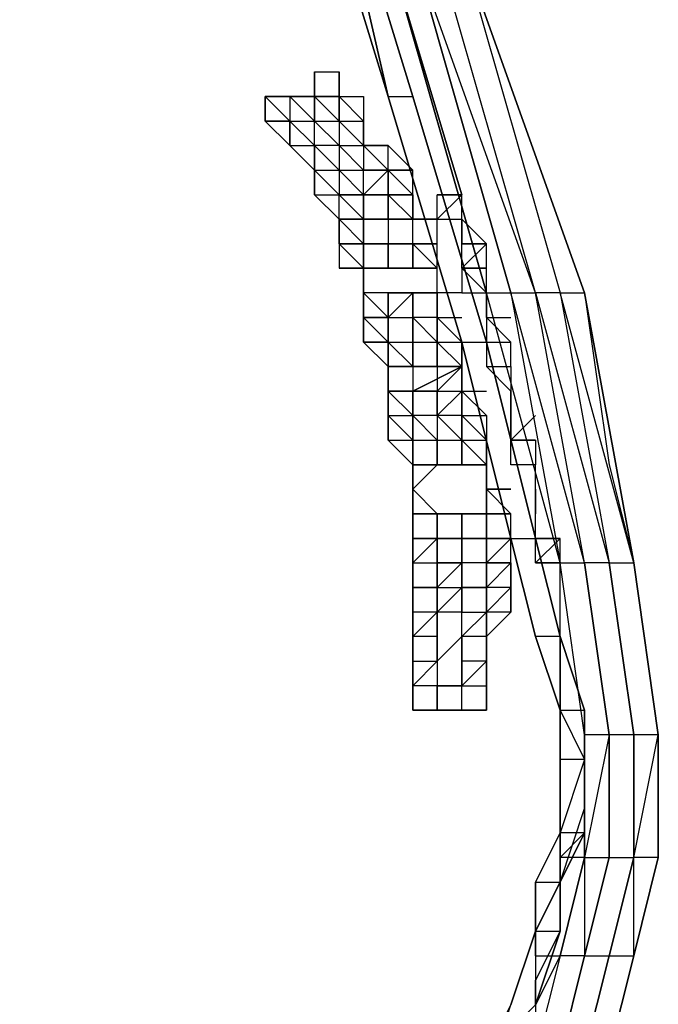
# Model space of a CAD drawing. Units: millimetres. Extents: x 413 to 2070, y 310 to 2378.
# Drawn here: x 588 to 672, y 1033 to 1162 of the extents above; entities that cross this region are included whole.
import ezdxf

# ---------------------------------------------------------------- set-up
doc = ezdxf.new("R2010")
doc.units = ezdxf.units.MM
doc.layers.add('KORPUS', color=7, linetype='Continuous')
doc.layers.add('STELAZ', color=7, linetype='Continuous')

msp = doc.modelspace()

# ---------------------------------------------------------------- linework, layer by layer
at = {"layer": 'KORPUS', "flags": 128}
for points in [[(642.77, 1171.6), (626.62, 1226.71), (610.46, 1281.64), (594.31, 1330.1), (610.46, 1281.64), (607.23, 1281.64), (591.08, 1330.1), (607.23, 1281.64), (604, 1281.64), (623.39, 1226.71), (620.15, 1226.71), (636.31, 1171.6), (649.23, 1126.37), (652.46, 1126.37), (639.54, 1171.6), (652.46, 1126.37), (655.69, 1126.37), (639.54, 1171.6)], [(658.93, 1077.9), (658.93, 1090.83), (662.16, 1090.83), (652.46, 1126.37), (658.93, 1090.83), (649.23, 1126.37), (636.31, 1171.6), (620.15, 1226.71)], [(623.39, 1213.79), (636.31, 1171.6), (646, 1139.29), (636.31, 1171.6), (633.08, 1187.75)], [(662.16, 1090.83), (655.69, 1126.37), (642.77, 1171.6)], [(646, 1171.6), (662.16, 1126.37), (668.62, 1090.83), (671.85, 1068.21), (668.62, 1068.21), (665.39, 1090.83), (668.62, 1090.83), (658.93, 1126.37), (665.39, 1090.83), (668.62, 1068.21), (665.39, 1068.21), (662.16, 1052.06), (665.39, 1052.06), (662.16, 1039.13), (665.39, 1052.06), (668.62, 1052.06), (665.39, 1039.13), (668.62, 1052.06)], [(662.16, 1090.83), (655.69, 1126.37), (665.39, 1090.83), (662.16, 1090.83), (665.39, 1068.21), (662.16, 1068.21), (658.93, 1090.83)], [(655.69, 1090.83), (658.93, 1090.83), (658.93, 1094.06)], [(671.85, 1052.06), (671.85, 1068.21), (668.62, 1090.83)], [(662.16, 1052.06), (662.16, 1055.29)], [(658.93, 1039.13), (662.16, 1052.06)], [(662.16, 1052.06), (658.93, 1039.13), (662.16, 1052.06), (658.93, 1052.06)], [(662.16, 1052.06), (662.16, 1039.13), (665.39, 1039.13), (662.16, 1026.21), (665.39, 1039.13), (668.62, 1039.13), (671.85, 1052.06), (668.62, 1052.06)], [(658.93, 1026.21), (655.69, 1013.09), (662.16, 1026.21), (658.93, 1026.21), (662.16, 1039.13), (658.93, 1039.13), (655.69, 1026.21), (652.46, 1013.09), (646, 1003.4), (639.54, 990.48), (629.85, 977.55), (620.15, 967.86), (610.46, 954.94), (613.69, 954.94), (600.77, 942.01), (610.46, 954.94), (623.39, 967.86), (620.15, 967.86), (633.08, 977.55), (629.85, 977.55), (639.54, 990.48), (636.31, 990.48)], [(652.46, 1003.4), (646, 990.48), (652.46, 1003.4), (658.93, 1013.09), (665.39, 1026.21), (668.62, 1039.13)], [(655.69, 1039.13), (658.93, 1039.13), (655.69, 1026.21), (652.46, 1026.21)]]:
    msp.add_lwpolyline(points, dxfattribs=at)
for points in [[(642.77, 1171.6), (646, 1171.6), (658.93, 1126.37), (655.69, 1126.37)], [(646, 1171.6), (662.16, 1126.37), (646, 1171.6)], [(646, 1171.6), (658.93, 1126.37), (662.16, 1126.37)], [(662.16, 1126.37), (665.39, 1103.75), (668.62, 1090.83)], [(662.16, 1090.83), (665.39, 1068.21)], [(668.62, 1090.83), (671.85, 1068.21), (668.62, 1090.83)], [(662.16, 1052.06), (662.16, 1068.21)], [(665.39, 1052.06), (665.39, 1068.21), (665.39, 1052.06)], [(668.62, 1052.06), (671.85, 1068.21), (671.85, 1052.06), (668.62, 1039.13)], [(668.62, 1068.21), (668.62, 1052.06)], [(658.93, 1026.21), (662.16, 1039.13)], [(665.39, 1026.21), (668.62, 1039.13)]]:
    msp.add_lwpolyline(points, close=True, dxfattribs=at)
at = {"layer": 'STELAZ', "flags": 128}
for points in [[(646, 1119.9), (649.23, 1119.9), (639.54, 1152.21), (626.62, 1194.41), (613.69, 1233.18), (604, 1268.72), (597.54, 1294.56), (591.08, 1310.72)], [(626.62, 1194.41), (636.31, 1152.21), (623.39, 1194.41), (613.69, 1233.18), (604, 1268.72), (597.54, 1294.56), (597.54, 1301.03)], [(604, 1268.72), (607.23, 1268.72), (597.54, 1294.56), (607.23, 1268.72), (616.92, 1233.18), (626.62, 1194.41), (639.54, 1152.21), (649.23, 1119.9), (649.23, 1116.67), (652.46, 1116.67), (652.46, 1119.9)], [(658.93, 1071.44), (655.69, 1081.13), (652.46, 1094.06), (646, 1119.9), (636.31, 1152.21), (623.39, 1194.41), (613.69, 1233.18), (623.39, 1204.1), (613.69, 1233.18), (620.15, 1213.79), (613.69, 1233.18), (623.39, 1200.87), (613.69, 1233.18)], [(639.54, 1152.21), (626.62, 1194.41)], [(636.31, 1152.21), (639.54, 1152.21), (626.62, 1194.41)], [(639.54, 1152.21), (626.62, 1194.41)], [(636.31, 1152.21), (626.62, 1194.41)], [(636.31, 1152.21), (626.62, 1194.41)], [(633.08, 1145.75), (629.85, 1148.98), (629.85, 1152.21), (629.85, 1148.98), (626.62, 1152.21), (623.39, 1152.21), (623.39, 1148.98)], [(626.62, 1152.21), (629.85, 1152.21)], [(633.08, 1145.75), (633.08, 1148.98), (629.85, 1152.21)], [(633.08, 1145.75), (633.08, 1148.98), (629.85, 1152.21)], [(646, 1119.9), (636.31, 1152.21)], [(623.39, 1148.98), (620.15, 1148.98), (623.39, 1145.75), (626.62, 1142.52), (623.39, 1145.75), (626.62, 1142.52), (626.62, 1139.29), (629.85, 1136.06)], [(626.62, 1142.52), (623.39, 1145.75), (626.62, 1145.75), (623.39, 1148.98), (626.62, 1145.75), (629.85, 1142.52), (633.08, 1139.29), (633.08, 1142.52), (629.85, 1145.75), (626.62, 1148.98)], [(626.62, 1148.98), (629.85, 1148.98)], [(633.08, 1145.75), (633.08, 1142.52), (636.31, 1142.52), (633.08, 1145.75), (629.85, 1148.98)], [(623.39, 1145.75), (626.62, 1142.52), (626.62, 1139.29), (629.85, 1136.06)], [(646, 1129.6), (646, 1126.37), (642.77, 1126.37), (642.77, 1129.6), (642.77, 1132.83), (639.54, 1132.83), (639.54, 1136.06), (639.54, 1139.29), (639.54, 1142.52), (636.31, 1145.75), (633.08, 1145.75)], [(636.31, 1142.52), (636.31, 1145.75), (639.54, 1142.52)], [(636.31, 1142.52), (639.54, 1142.52), (636.31, 1145.75)], [(639.54, 1142.52), (636.31, 1142.52), (636.31, 1145.75)], [(629.85, 1136.06), (629.85, 1139.29), (626.62, 1142.52)], [(626.62, 1142.52), (629.85, 1142.52), (629.85, 1139.29), (633.08, 1139.29), (636.31, 1142.52)], [(636.31, 1139.29), (639.54, 1136.06), (639.54, 1139.29), (636.31, 1142.52)], [(629.85, 1136.06), (629.85, 1139.29), (633.08, 1136.06), (633.08, 1132.83), (633.08, 1129.6)], [(636.31, 1136.06), (639.54, 1136.06), (639.54, 1139.29)], [(639.54, 1132.83), (642.77, 1132.83), (642.77, 1136.06), (646, 1136.06), (646, 1139.29)], [(649.23, 1126.37), (649.23, 1129.6), (649.23, 1132.83), (646, 1129.6), (646, 1132.83), (649.23, 1132.83), (646, 1136.06), (646, 1139.29)], [(633.08, 1129.6), (633.08, 1132.83), (629.85, 1132.83), (629.85, 1136.06)], [(633.08, 1132.83), (633.08, 1136.06)], [(633.08, 1132.83), (633.08, 1136.06), (636.31, 1136.06), (636.31, 1132.83), (636.31, 1129.6)], [(639.54, 1132.83), (639.54, 1136.06), (636.31, 1136.06)], [(636.31, 1129.6), (639.54, 1129.6), (639.54, 1132.83), (639.54, 1136.06), (636.31, 1136.06), (636.31, 1132.83)], [(629.85, 1132.83), (629.85, 1129.6), (633.08, 1129.6), (629.85, 1129.6)], [(639.54, 1132.83), (639.54, 1129.6), (642.77, 1129.6), (639.54, 1129.6), (636.31, 1129.6)], [(633.08, 1126.37), (633.08, 1129.6)], [(633.08, 1129.6), (636.31, 1129.6), (639.54, 1129.6), (636.31, 1129.6)], [(633.08, 1126.37), (633.08, 1129.6)], [(633.08, 1126.37), (633.08, 1129.6)], [(633.08, 1129.6), (636.31, 1129.6)], [(633.08, 1129.6), (636.31, 1129.6)], [(633.08, 1129.6), (636.31, 1129.6)], [(633.08, 1129.6), (636.31, 1129.6)], [(633.08, 1129.6), (636.31, 1129.6)], [(633.08, 1129.6), (636.31, 1129.6)], [(646, 1126.37), (649.23, 1126.37), (646, 1129.6)], [(636.31, 1123.14), (636.31, 1126.37), (633.08, 1126.37)], [(636.31, 1126.37), (639.54, 1126.37), (642.77, 1126.37)], [(636.31, 1123.14), (636.31, 1126.37), (639.54, 1126.37)], [(639.54, 1126.37), (639.54, 1123.14), (642.77, 1119.9), (642.77, 1123.14), (639.54, 1123.14), (639.54, 1119.9), (642.77, 1119.9), (642.77, 1116.67), (639.54, 1116.67), (639.54, 1119.9), (639.54, 1116.67), (639.54, 1113.44), (642.77, 1113.44), (646, 1116.67)], [(639.54, 1126.37), (642.77, 1126.37), (642.77, 1123.14), (646, 1123.14)], [(636.31, 1116.67), (636.31, 1119.9), (633.08, 1123.14), (633.08, 1119.9)], [(636.31, 1123.14), (636.31, 1119.9)], [(636.31, 1119.9), (639.54, 1119.9), (639.54, 1123.14)], [(652.46, 1094.06), (646, 1119.9), (642.77, 1123.14)], [(646, 1116.67), (642.77, 1119.9), (646, 1119.9), (642.77, 1123.14)], [(649.23, 1123.14), (652.46, 1123.14)], [(642.77, 1113.44), (646, 1113.44), (646, 1116.67), (642.77, 1116.67), (642.77, 1119.9), (642.77, 1116.67), (646, 1116.67), (642.77, 1116.67), (639.54, 1116.67)], [(652.46, 1094.06), (655.69, 1094.06), (649.23, 1119.9), (655.69, 1094.06), (658.93, 1081.13), (655.69, 1081.13)], [(655.69, 1094.06), (649.23, 1119.9)], [(639.54, 1116.67), (636.31, 1116.67), (636.31, 1113.44), (639.54, 1113.44)], [(652.46, 1116.67), (652.46, 1113.44), (652.46, 1110.21), (652.46, 1113.44), (649.23, 1116.67)], [(649.23, 1103.75), (646, 1106.98), (646, 1110.21), (642.77, 1110.21), (642.77, 1113.44), (646, 1113.44), (649.23, 1113.44)], [(646, 1113.44), (646, 1110.21), (649.23, 1110.21), (649.23, 1106.98), (649.23, 1103.75), (646, 1106.98), (646, 1110.21), (646, 1113.44), (642.77, 1110.21), (642.77, 1106.98), (642.77, 1103.75), (646, 1103.75)], [(649.23, 1110.21), (646, 1113.44)], [(639.54, 1103.75), (636.31, 1106.98), (636.31, 1110.21)], [(639.54, 1110.21), (639.54, 1106.98), (639.54, 1103.75)], [(639.54, 1106.98), (642.77, 1106.98), (639.54, 1110.21)], [(652.46, 1106.98), (655.69, 1110.21)], [(639.54, 1106.98), (639.54, 1103.75)], [(658.93, 1090.83), (658.93, 1094.06), (655.69, 1094.06), (655.69, 1097.29), (655.69, 1100.52), (655.69, 1103.75), (652.46, 1103.75), (652.46, 1106.98)], [(655.69, 1106.98), (655.69, 1103.75), (652.46, 1103.75)], [(639.54, 1100.52), (639.54, 1103.75)], [(646, 1103.75), (642.77, 1103.75), (639.54, 1100.52)], [(639.54, 1100.52), (639.54, 1103.75)], [(639.54, 1103.75), (642.77, 1103.75), (639.54, 1100.52)], [(639.54, 1100.52), (639.54, 1103.75)], [(639.54, 1100.52), (642.77, 1103.75), (639.54, 1103.75)], [(642.77, 1097.29), (639.54, 1100.52), (639.54, 1103.75), (642.77, 1103.75)], [(639.54, 1103.75), (642.77, 1103.75)], [(642.77, 1103.75), (639.54, 1103.75)], [(642.77, 1103.75), (639.54, 1103.75)], [(646, 1103.75), (649.23, 1103.75)], [(649.23, 1097.29), (649.23, 1100.52), (652.46, 1100.52)], [(642.77, 1094.06), (642.77, 1097.29), (639.54, 1097.29), (639.54, 1094.06), (639.54, 1097.29)], [(642.77, 1097.29), (642.77, 1094.06)], [(642.77, 1097.29), (646, 1097.29), (649.23, 1097.29)], [(646, 1094.06), (649.23, 1094.06), (649.23, 1097.29), (649.23, 1094.06), (649.23, 1090.83)], [(646, 1097.29), (649.23, 1097.29), (649.23, 1094.06), (646, 1094.06)], [(646, 1097.29), (646, 1094.06)], [(655.69, 1094.06), (655.69, 1097.29)], [(642.77, 1094.06), (639.54, 1094.06)], [(646, 1094.06), (642.77, 1094.06), (642.77, 1090.83), (646, 1090.83)], [(655.69, 1081.13), (652.46, 1094.06), (649.23, 1094.06), (649.23, 1090.83)], [(658.93, 1077.9), (658.93, 1081.13), (655.69, 1094.06), (658.93, 1081.13)], [(658.93, 1071.44), (662.16, 1071.44), (658.93, 1081.13), (655.69, 1094.06)], [(639.54, 1087.6), (639.54, 1090.83)], [(639.54, 1087.6), (642.77, 1087.6), (642.77, 1090.83), (642.77, 1087.6)], [(639.54, 1087.6), (639.54, 1090.83), (642.77, 1090.83)], [(646, 1081.13), (646, 1084.36), (646, 1087.6), (646, 1090.83), (642.77, 1087.6)], [(652.46, 1087.6), (652.46, 1090.83)], [(649.23, 1087.6), (646, 1087.6), (646, 1084.36), (649.23, 1084.36), (646, 1081.13), (646, 1084.36), (642.77, 1084.36), (642.77, 1087.6), (639.54, 1087.6)], [(649.23, 1087.6), (649.23, 1084.36), (649.23, 1081.13), (649.23, 1084.36)], [(649.23, 1077.9), (649.23, 1081.13), (652.46, 1084.36), (652.46, 1087.6), (649.23, 1087.6)], [(652.46, 1084.36), (649.23, 1084.36), (649.23, 1081.13), (649.23, 1077.9)], [(639.54, 1081.13), (639.54, 1077.9)], [(649.23, 1077.9), (649.23, 1081.13), (646, 1081.13)], [(662.16, 1055.29), (662.16, 1064.98), (658.93, 1055.29), (658.93, 1064.98), (658.93, 1071.44), (655.69, 1081.13)], [(662.16, 1055.29), (662.16, 1064.98), (662.16, 1071.44), (658.93, 1081.13)], [(658.93, 1074.67), (658.93, 1081.13)], [(658.93, 1048.82), (662.16, 1055.29), (658.93, 1055.29), (658.93, 1064.98), (658.93, 1071.44), (658.93, 1081.13), (662.16, 1071.44), (662.16, 1064.98)], [(646, 1074.67), (649.23, 1074.67), (649.23, 1077.9)], [(646, 1071.44), (646, 1074.67), (649.23, 1077.9), (646, 1077.9)], [(646, 1071.44), (646, 1074.67), (646, 1077.9)], [(649.23, 1077.9), (649.23, 1074.67), (649.23, 1071.44)], [(649.23, 1074.67), (649.23, 1077.9)], [(639.54, 1074.67), (639.54, 1071.44)], [(646, 1071.44), (646, 1074.67), (642.77, 1074.67), (642.77, 1071.44), (642.77, 1074.67), (642.77, 1071.44), (639.54, 1071.44), (639.54, 1074.67)], [(662.16, 1064.98), (662.16, 1071.44)], [(662.16, 1064.98), (662.16, 1068.21)], [(658.93, 1055.29), (655.69, 1048.82), (655.69, 1042.36)], [(658.93, 1055.29), (655.69, 1048.82)], [(658.93, 1048.82), (662.16, 1055.29)], [(658.93, 1048.82), (658.93, 1045.59), (658.93, 1048.82), (658.93, 1052.06), (658.93, 1045.59), (658.93, 1042.36), (655.69, 1035.9), (655.69, 1032.67)], [(655.69, 1042.36), (658.93, 1042.36), (658.93, 1048.82), (655.69, 1042.36), (655.69, 1032.67), (658.93, 1042.36), (655.69, 1032.67), (655.69, 1029.44), (652.46, 1026.21)], [(658.93, 1039.13), (655.69, 1032.67), (658.93, 1042.36), (658.93, 1048.82), (658.93, 1042.36), (655.69, 1035.9), (655.69, 1032.67)], [(655.69, 1042.36), (655.69, 1048.82), (658.93, 1048.82)], [(655.69, 1042.36), (658.93, 1048.82)], [(587.85, 942.01), (600.77, 954.94), (613.69, 967.86), (600.77, 954.94), (613.69, 967.86), (604, 954.94), (616.92, 967.86), (626.62, 977.55), (636.31, 990.48), (633.08, 990.48), (639.54, 1003.4), (646, 1013.09), (649.23, 1022.79), (652.46, 1032.67), (655.69, 1042.36)], [(646, 1013.09), (649.23, 1026.21), (652.46, 1032.67), (655.69, 1042.36)], [(652.46, 1032.67), (655.69, 1042.36)], [(655.69, 1032.67), (655.69, 1035.9), (655.69, 1032.67), (652.46, 1029.44)]]:
    msp.add_lwpolyline(points, dxfattribs=at)
for points in [[(636.31, 1152.21), (623.39, 1194.41)], [(639.54, 1152.21), (626.62, 1194.41)], [(639.54, 1152.21), (626.62, 1194.41)], [(639.54, 1152.21), (626.62, 1194.41)], [(626.62, 1194.41), (639.54, 1152.21)], [(626.62, 1194.41), (639.54, 1152.21)], [(626.62, 1152.21), (626.62, 1155.44), (626.62, 1152.21)], [(629.85, 1152.21), (626.62, 1152.21), (626.62, 1155.44), (629.85, 1155.44)], [(629.85, 1155.44), (629.85, 1152.21), (633.08, 1152.21), (633.08, 1148.98), (629.85, 1152.21)], [(620.15, 1148.98), (620.15, 1152.21)], [(620.15, 1152.21), (623.39, 1148.98), (620.15, 1148.98)], [(620.15, 1152.21), (620.15, 1148.98)], [(620.15, 1152.21), (623.39, 1152.21), (620.15, 1152.21)], [(623.39, 1152.21), (626.62, 1152.21), (623.39, 1152.21)], [(623.39, 1148.98), (626.62, 1148.98), (623.39, 1152.21)], [(626.62, 1152.21), (626.62, 1148.98)], [(629.85, 1152.21), (629.85, 1148.98), (633.08, 1148.98)], [(636.31, 1152.21), (646, 1119.9)], [(639.54, 1152.21), (649.23, 1119.9)], [(620.15, 1148.98), (623.39, 1148.98)], [(623.39, 1148.98), (623.39, 1145.75)], [(626.62, 1148.98), (629.85, 1145.75), (626.62, 1145.75)], [(633.08, 1145.75), (629.85, 1148.98), (629.85, 1145.75)], [(633.08, 1148.98), (633.08, 1145.75)], [(633.08, 1148.98), (633.08, 1145.75)], [(626.62, 1145.75), (626.62, 1142.52)], [(633.08, 1142.52), (629.85, 1145.75), (629.85, 1142.52), (633.08, 1142.52)], [(636.31, 1142.52), (633.08, 1145.75), (633.08, 1142.52), (636.31, 1142.52)], [(633.08, 1145.75), (636.31, 1145.75), (633.08, 1145.75)], [(633.08, 1145.75), (636.31, 1145.75)], [(629.85, 1139.29), (626.62, 1142.52), (626.62, 1139.29), (629.85, 1139.29)], [(626.62, 1142.52), (626.62, 1139.29)], [(633.08, 1142.52), (636.31, 1142.52)], [(636.31, 1142.52), (636.31, 1139.29)], [(639.54, 1139.29), (636.31, 1142.52), (639.54, 1139.29), (636.31, 1139.29)], [(626.62, 1139.29), (629.85, 1136.06)], [(629.85, 1139.29), (633.08, 1139.29), (629.85, 1139.29)], [(633.08, 1136.06), (633.08, 1139.29), (633.08, 1136.06), (636.31, 1136.06), (636.31, 1139.29), (636.31, 1136.06)], [(633.08, 1139.29), (636.31, 1139.29)], [(639.54, 1136.06), (639.54, 1139.29), (639.54, 1136.06)], [(642.77, 1139.29), (646, 1139.29)], [(646, 1139.29), (642.77, 1136.06), (642.77, 1139.29)], [(642.77, 1139.29), (646, 1139.29), (642.77, 1139.29)], [(646, 1139.29), (642.77, 1139.29)], [(629.85, 1136.06), (633.08, 1136.06)], [(629.85, 1136.06), (629.85, 1132.83), (633.08, 1132.83)], [(629.85, 1136.06), (629.85, 1132.83)], [(642.77, 1136.06), (639.54, 1136.06)], [(646, 1136.06), (646, 1132.83)], [(633.08, 1129.6), (629.85, 1132.83), (629.85, 1129.6)], [(633.08, 1132.83), (633.08, 1129.6), (629.85, 1132.83)], [(636.31, 1132.83), (633.08, 1132.83)], [(639.54, 1132.83), (636.31, 1132.83)], [(636.31, 1132.83), (636.31, 1129.6)], [(639.54, 1132.83), (642.77, 1129.6), (639.54, 1129.6)], [(646, 1132.83), (649.23, 1132.83)], [(633.08, 1126.37), (633.08, 1129.6)], [(633.08, 1129.6), (633.08, 1126.37)], [(636.31, 1129.6), (633.08, 1129.6)], [(636.31, 1129.6), (633.08, 1129.6), (636.31, 1129.6)], [(636.31, 1129.6), (633.08, 1129.6), (636.31, 1129.6)], [(633.08, 1129.6), (636.31, 1129.6)], [(639.54, 1129.6), (636.31, 1129.6)], [(646, 1129.6), (649.23, 1129.6)], [(633.08, 1126.37), (633.08, 1123.14), (633.08, 1126.37)], [(633.08, 1126.37), (633.08, 1123.14)], [(633.08, 1126.37), (633.08, 1123.14)], [(633.08, 1123.14), (633.08, 1126.37), (636.31, 1123.14)], [(636.31, 1126.37), (636.31, 1123.14)], [(636.31, 1126.37), (639.54, 1126.37), (636.31, 1123.14)], [(636.31, 1126.37), (636.31, 1123.14)], [(639.54, 1126.37), (636.31, 1126.37), (639.54, 1126.37)], [(636.31, 1123.14), (636.31, 1126.37), (636.31, 1123.14)], [(639.54, 1123.14), (639.54, 1126.37), (636.31, 1123.14)], [(636.31, 1126.37), (636.31, 1123.14)], [(636.31, 1126.37), (639.54, 1126.37)], [(639.54, 1126.37), (642.77, 1126.37)], [(639.54, 1126.37), (642.77, 1126.37)], [(642.77, 1126.37), (639.54, 1126.37)], [(642.77, 1126.37), (642.77, 1123.14)], [(642.77, 1126.37), (642.77, 1123.14)], [(649.23, 1126.37), (649.23, 1123.14)], [(636.31, 1123.14), (633.08, 1123.14), (636.31, 1119.9)], [(633.08, 1119.9), (633.08, 1123.14)], [(636.31, 1123.14), (633.08, 1123.14), (636.31, 1123.14)], [(636.31, 1123.14), (633.08, 1123.14)], [(636.31, 1123.14), (633.08, 1123.14), (636.31, 1123.14)], [(636.31, 1123.14), (633.08, 1123.14), (636.31, 1123.14)], [(642.77, 1123.14), (642.77, 1119.9)], [(649.23, 1119.9), (652.46, 1119.9), (649.23, 1123.14)], [(636.31, 1119.9), (633.08, 1119.9)], [(636.31, 1116.67), (633.08, 1119.9)], [(636.31, 1119.9), (639.54, 1116.67), (636.31, 1116.67)], [(636.31, 1119.9), (636.31, 1116.67)], [(646, 1119.9), (652.46, 1094.06)], [(646, 1119.9), (646, 1116.67)], [(649.23, 1119.9), (655.69, 1094.06)], [(646, 1116.67), (642.77, 1113.44), (639.54, 1113.44), (636.31, 1113.44), (639.54, 1113.44)], [(636.31, 1113.44), (636.31, 1116.67), (639.54, 1116.67), (642.77, 1116.67), (642.77, 1113.44), (639.54, 1113.44), (646, 1116.67), (642.77, 1113.44), (639.54, 1113.44)], [(636.31, 1116.67), (639.54, 1116.67), (636.31, 1116.67)], [(639.54, 1116.67), (636.31, 1116.67)], [(642.77, 1113.44), (646, 1116.67), (639.54, 1113.44)], [(646, 1116.67), (646, 1113.44)], [(639.54, 1113.44), (636.31, 1113.44)], [(639.54, 1113.44), (636.31, 1113.44)], [(636.31, 1113.44), (636.31, 1110.21), (639.54, 1110.21)], [(636.31, 1113.44), (636.31, 1110.21)], [(639.54, 1113.44), (642.77, 1113.44), (639.54, 1113.44)], [(639.54, 1113.44), (639.54, 1110.21)], [(639.54, 1113.44), (642.77, 1113.44), (642.77, 1110.21), (639.54, 1110.21)], [(646, 1113.44), (646, 1110.21)], [(639.54, 1106.98), (636.31, 1110.21), (636.31, 1106.98)], [(639.54, 1110.21), (639.54, 1106.98)], [(642.77, 1106.98), (646, 1106.98), (642.77, 1110.21)], [(649.23, 1106.98), (646, 1110.21), (646, 1106.98), (649.23, 1106.98)], [(652.46, 1110.21), (652.46, 1106.98)], [(639.54, 1103.75), (636.31, 1106.98)], [(639.54, 1103.75), (639.54, 1106.98), (639.54, 1103.75)], [(642.77, 1106.98), (642.77, 1103.75)], [(646, 1106.98), (646, 1103.75)], [(649.23, 1106.98), (649.23, 1103.75)], [(655.69, 1106.98), (652.46, 1106.98), (655.69, 1106.98)], [(639.54, 1103.75), (639.54, 1100.52), (642.77, 1103.75)], [(639.54, 1100.52), (639.54, 1103.75)], [(639.54, 1100.52), (639.54, 1103.75), (639.54, 1100.52)], [(639.54, 1103.75), (639.54, 1100.52), (642.77, 1103.75), (639.54, 1103.75)], [(642.77, 1103.75), (639.54, 1100.52), (642.77, 1103.75)], [(639.54, 1100.52), (642.77, 1103.75)], [(639.54, 1100.52), (639.54, 1103.75)], [(639.54, 1100.52), (642.77, 1103.75)], [(646, 1103.75), (642.77, 1103.75)], [(646, 1103.75), (642.77, 1103.75)], [(642.77, 1103.75), (646, 1103.75)], [(649.23, 1103.75), (646, 1103.75)], [(646, 1103.75), (649.23, 1103.75), (646, 1103.75)], [(646, 1103.75), (649.23, 1103.75)], [(646, 1103.75), (649.23, 1103.75)], [(649.23, 1103.75), (646, 1103.75), (649.23, 1103.75)], [(649.23, 1103.75), (646, 1103.75), (649.23, 1103.75)], [(649.23, 1103.75), (649.23, 1100.52), (649.23, 1103.75)], [(639.54, 1097.29), (639.54, 1100.52)], [(639.54, 1100.52), (639.54, 1097.29)], [(639.54, 1100.52), (639.54, 1097.29)], [(652.46, 1097.29), (649.23, 1100.52), (649.23, 1097.29), (649.23, 1094.06), (652.46, 1094.06)], [(649.23, 1100.52), (652.46, 1100.52)], [(655.69, 1100.52), (655.69, 1097.29)], [(639.54, 1094.06), (639.54, 1097.29)], [(642.77, 1097.29), (639.54, 1097.29)], [(642.77, 1097.29), (639.54, 1097.29)], [(642.77, 1097.29), (639.54, 1097.29), (642.77, 1097.29)], [(642.77, 1097.29), (646, 1097.29)], [(642.77, 1097.29), (646, 1097.29)], [(642.77, 1097.29), (646, 1097.29)], [(642.77, 1097.29), (642.77, 1094.06), (646, 1094.06), (646, 1097.29)], [(642.77, 1097.29), (646, 1097.29)], [(646, 1097.29), (642.77, 1097.29)], [(646, 1097.29), (642.77, 1097.29)], [(649.23, 1097.29), (646, 1097.29), (649.23, 1097.29)], [(649.23, 1097.29), (646, 1097.29)], [(646, 1097.29), (649.23, 1097.29)], [(649.23, 1097.29), (646, 1097.29)], [(652.46, 1097.29), (649.23, 1097.29)], [(639.54, 1094.06), (642.77, 1094.06)], [(642.77, 1094.06), (639.54, 1090.83), (642.77, 1090.83)], [(639.54, 1094.06), (639.54, 1090.83)], [(639.54, 1094.06), (639.54, 1090.83)], [(642.77, 1094.06), (642.77, 1090.83)], [(646, 1090.83), (646, 1094.06), (649.23, 1094.06), (649.23, 1090.83)], [(646, 1094.06), (646, 1090.83)], [(649.23, 1094.06), (649.23, 1090.83)], [(652.46, 1090.83), (652.46, 1094.06), (649.23, 1090.83), (649.23, 1087.6)], [(652.46, 1094.06), (655.69, 1081.13)], [(655.69, 1094.06), (658.93, 1081.13)], [(655.69, 1094.06), (658.93, 1081.13)], [(655.69, 1094.06), (658.93, 1094.06), (655.69, 1090.83)], [(639.54, 1087.6), (639.54, 1090.83), (639.54, 1087.6)], [(642.77, 1090.83), (642.77, 1087.6), (642.77, 1090.83)], [(646, 1090.83), (642.77, 1090.83)], [(646, 1090.83), (646, 1087.6), (649.23, 1087.6), (649.23, 1090.83)], [(649.23, 1090.83), (652.46, 1090.83)], [(652.46, 1090.83), (649.23, 1090.83), (649.23, 1087.6)], [(649.23, 1087.6), (649.23, 1090.83), (649.23, 1087.6)], [(652.46, 1087.6), (652.46, 1090.83)], [(658.93, 1090.83), (655.69, 1090.83), (658.93, 1090.83)], [(639.54, 1084.36), (639.54, 1087.6)], [(639.54, 1087.6), (639.54, 1084.36)], [(642.77, 1084.36), (642.77, 1087.6), (642.77, 1084.36)], [(642.77, 1087.6), (646, 1087.6), (642.77, 1084.36)], [(649.23, 1084.36), (649.23, 1087.6)], [(649.23, 1087.6), (649.23, 1084.36)], [(652.46, 1087.6), (649.23, 1084.36), (652.46, 1087.6)], [(652.46, 1084.36), (652.46, 1087.6)], [(639.54, 1084.36), (639.54, 1081.13), (642.77, 1084.36), (639.54, 1084.36)], [(639.54, 1081.13), (639.54, 1084.36)], [(642.77, 1081.13), (642.77, 1084.36)], [(642.77, 1074.67), (646, 1074.67), (646, 1081.13), (642.77, 1077.9), (642.77, 1084.36), (642.77, 1081.13), (642.77, 1077.9)], [(649.23, 1081.13), (649.23, 1084.36)], [(649.23, 1081.13), (652.46, 1084.36)], [(642.77, 1077.9), (642.77, 1081.13), (639.54, 1081.13), (639.54, 1077.9)], [(639.54, 1081.13), (639.54, 1077.9), (639.54, 1081.13)], [(646, 1077.9), (646, 1081.13)], [(649.23, 1081.13), (649.23, 1077.9)], [(649.23, 1081.13), (649.23, 1077.9)], [(649.23, 1081.13), (649.23, 1077.9)], [(655.69, 1081.13), (658.93, 1071.44)], [(658.93, 1081.13), (658.93, 1071.44)], [(642.77, 1077.9), (642.77, 1074.67), (639.54, 1074.67)], [(639.54, 1077.9), (639.54, 1074.67)], [(639.54, 1074.67), (639.54, 1077.9), (639.54, 1074.67), (639.54, 1071.44)], [(646, 1074.67), (646, 1077.9), (646, 1074.67)], [(649.23, 1077.9), (649.23, 1074.67)], [(649.23, 1077.9), (649.23, 1074.67), (649.23, 1077.9)], [(649.23, 1077.9), (649.23, 1074.67)], [(639.54, 1074.67), (639.54, 1071.44)], [(649.23, 1074.67), (649.23, 1071.44)], [(642.77, 1071.44), (639.54, 1071.44), (642.77, 1071.44)], [(642.77, 1071.44), (646, 1071.44)], [(649.23, 1071.44), (646, 1071.44)], [(658.93, 1064.98), (658.93, 1071.44), (658.93, 1064.98)], [(658.93, 1064.98), (658.93, 1071.44), (662.16, 1064.98)], [(658.93, 1055.29), (658.93, 1064.98)], [(658.93, 1055.29), (658.93, 1064.98), (658.93, 1055.29)], [(658.93, 1048.82), (662.16, 1058.52), (662.16, 1055.29)], [(655.69, 1048.82), (658.93, 1055.29)], [(662.16, 1055.29), (658.93, 1052.06), (658.93, 1048.82), (658.93, 1052.06)], [(662.16, 1055.29), (658.93, 1052.06)], [(658.93, 1055.29), (658.93, 1048.82), (658.93, 1055.29)], [(658.93, 1055.29), (658.93, 1048.82)], [(655.69, 1048.82), (655.69, 1042.36)], [(658.93, 1048.82), (658.93, 1042.36)], [(652.46, 1032.67), (655.69, 1042.36)], [(655.69, 1039.13), (655.69, 1042.36)]]:
    msp.add_lwpolyline(points, close=True, dxfattribs=at)

doc.saveas('drawing.dxf')
